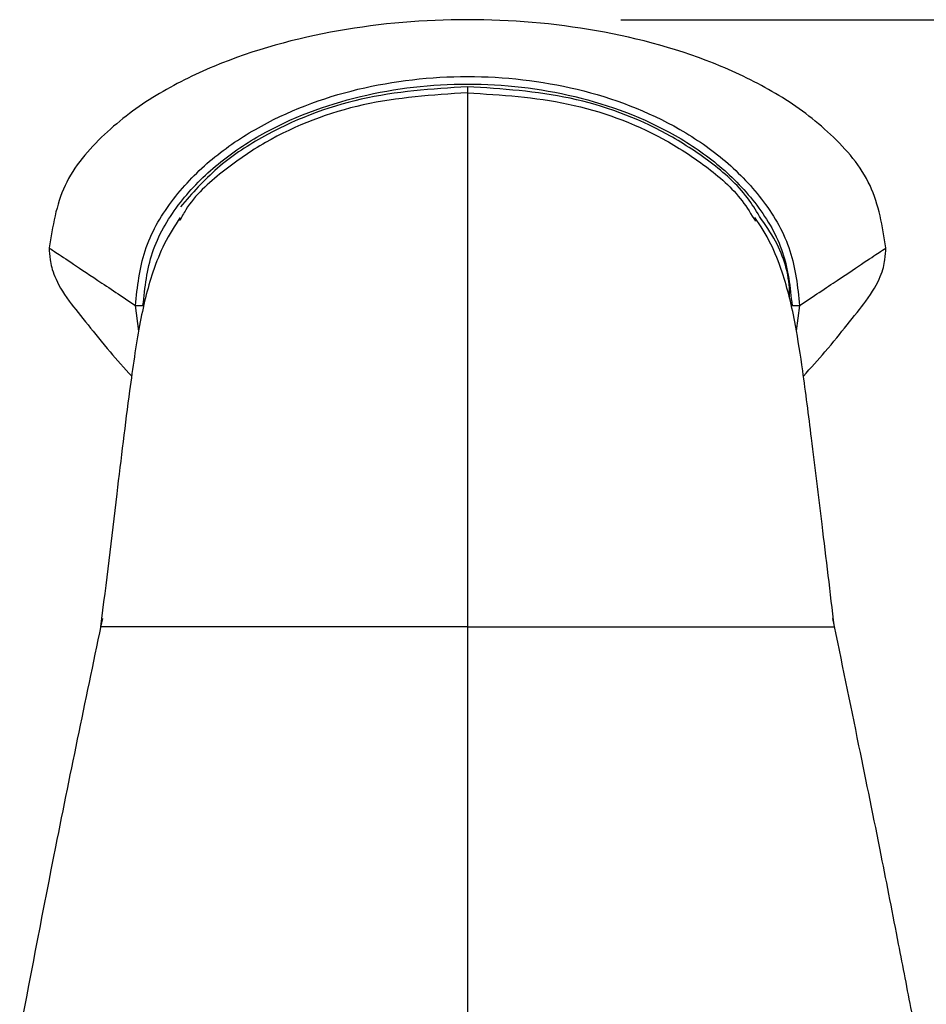
# Model space of a CAD drawing. Units: millimetres. Extents: x -4 to 213, y 0 to 297.
# Drawn here: x 60 to 66, y 237 to 243 of the extents above; entities that cross this region are included whole.
import ezdxf

# ---------------------------------------------------------------- set-up
doc = ezdxf.new("R2010")
doc.units = ezdxf.units.MM
doc.header["$PDSIZE"] = -1
doc.layers.add('FORMAT', color=7, linetype='Continuous')
doc.styles.add('SLDTEXTSTYLE0', font='TXT', dxfattribs={"width": 0.605})
doc.dimstyles.new('SLDDIMSTYLE0', dxfattribs={"dimtxt": 2.5, "dimasz": 2.5, "dimexe": 0, "dimexo": 0.0625, "dimtad": 1, "dimdec": 0, "dimlfac": 5, "dimrnd": 1e-09, "dimzin": 12, "dimdsep": 46, "dimtxsty": 'SLDTEXTSTYLE0', "dimblk1": 'CLOSED', "dimblk2": 'CLOSED', "dimsah": 1, "dimcen": 0.09, "dimadec": 0, "dimazin": 3, "dimtfac": 1, "dimtdec": 0, "dimtofl": 0, "dimtmove": 0, "dimatfit": 3, "dimldrblk": 'CLOSED', "dimfxl": 0, "dimfrac": 2, "dimtolj": 1, "dimtzin": 12, "dimarcsym": 0})

# ---------------------------------------------------------------- blocks, each defined once
blk = doc.blocks.new('_Closed')
at = {"color": 0, "linetype": 'ByBlock', "lineweight": -2}
for p, q in [((-1, 0.166667), (0, 0)), ((-1, 0.166667), (-1, -0.166667)), ((0, 0), (-1, -0.166667)), ((0, 0), (-1, 0))]:
    blk.add_line(p, q, dxfattribs=at)
blk = doc.blocks.new('_D')
at = {"layer": 'FORMAT', "color": 7}
for p, q in [((63.5741, 243.1611), (97.1669, 243.1611)), ((96.4169, 243.1611), (96.4169, 166.6905)), ((73.0661, 166.6906), (97.1669, 166.6905))]:
    blk.add_line(p, q, dxfattribs=at)
at = {"layer": 'FORMAT', "color": 7, "xscale": 2.5, "yscale": 2.5}
for p, rotation in [((96.4169, 243.1611), 89.99997195054688), ((96.4169, 166.6905), 269.9999719505469)]:
    blk.add_blockref('_Closed', p, dxfattribs=dict(at, rotation=rotation))
at = {"layer": 'FORMAT', "color": 7, "insert": (93.1943, 202.5769), "char_height": 2.5, "attachment_point": 1, "rotation": 89.99997, "style": 'SLDTEXTSTYLE0'}
blk.add_mtext('382', dxfattribs=at)

msp = doc.modelspace()

# ---------------------------------------------------------------- linework, layer by layer
at = {"color": 8, "linetype": 'Continuous', "lineweight": 25}
for p, q in [((60.4049, 241.1141), (60.3833, 241.282)), ((64.749, 241.282), (64.7275, 241.1149))]:
    msp.add_line(p, q, dxfattribs=at)
at = {"color": 7, "linetype": 'Continuous', "lineweight": 25}
for points, knots in [([(65.3162, 241.6611), (65.2934, 241.8025), (65.2478, 242.0862), (64.9616, 242.4201), (64.6201, 242.6735), (64.1084, 242.9257), (63.4184, 243.1137), (62.5662, 243.1848), (61.7139, 243.1137), (61.024, 242.9257), (60.5122, 242.6735), (60.1708, 242.4201), (59.8845, 242.0862), (59.8389, 241.8025), (59.8162, 241.6611)], [0, 0, 0, 0, 0.0620717, 0.1244811, 0.1870411, 0.2496672, 0.3747896, 0.5, 0.6252104, 0.7503328, 0.8129589, 0.8755189, 0.9379283, 1, 1, 1, 1]), ([(60.3833, 241.282), (60.3963, 241.4045), (60.4221, 241.6491), (60.6091, 241.9735), (60.8626, 242.2399), (61.2652, 242.5167), (61.84, 242.7327), (62.5662, 242.815), (63.2924, 242.7328), (63.8671, 242.5167), (64.2697, 242.2399), (64.5232, 241.9735), (64.7102, 241.6491), (64.7361, 241.4044), (64.749, 241.282)], [0, 0, 0, 0, 0.062773, 0.125464, 0.188246, 0.251213, 0.375541, 0.499997, 0.624465, 0.748786, 0.811754, 0.874535, 0.937226, 1, 1, 1, 1]), ([(60.4329, 241.282), (60.4456, 241.4004), (60.471, 241.6374), (60.6544, 241.9506), (60.9014, 242.2072), (61.2945, 242.4749), (61.8559, 242.6844), (62.5662, 242.7644), (63.2765, 242.6844), (63.8379, 242.4749), (64.2309, 242.2072), (64.478, 241.9506), (64.6614, 241.6374), (64.6867, 241.4004), (64.6994, 241.282)], [0, 0, 0, 0, 0.062366, 0.124824, 0.187369, 0.249967, 0.374917, 0.500002, 0.625081, 0.750034, 0.812631, 0.875181, 0.937632, 1, 1, 1, 1]), ([(62.5662, 242.7205), (62.5662, 242.7155), (62.5662, 242.7056), (62.5662, 242.6928), (62.5662, 242.6835), (62.5662, 242.6815), (62.5662, 242.6806)], [0, 0, 0, 0, 0.25, 0.5, 0.75, 1, 1, 1, 1]), ([(62.5662, 242.6806), (62.5662, 242.6616), (62.5662, 242.6237), (62.5662, 242.3627), (62.5662, 241.9639), (62.5662, 241.3859), (62.5662, 240.6811), (62.5662, 239.9291), (62.5662, 239.4234), (62.5662, 239.1705)], [0, 0, 0, 0, 0.1249221, 0.2496719, 0.3744241, 0.4991782, 0.6660947, 0.8330473, 1, 1, 1, 1]), ([(60.6771, 241.8605), (60.6412, 241.8062), (60.5761, 241.7076), (60.5016, 241.5205), (60.4469, 241.3333), (60.396, 241.0869), (60.3355, 240.6691), (60.2521, 239.9754), (60.1897, 239.4601), (60.1546, 239.1705)], [0, 0, 0, 0, 0.114183, 0.20701, 0.279443, 0.351727, 0.504788, 0.721617, 1, 1, 1, 1]), ([(64.9778, 239.1705), (64.9507, 239.3948), (64.901, 239.807), (64.8322, 240.3731), (64.7751, 240.8255), (64.7289, 241.123), (64.6854, 241.3334), (64.6308, 241.5204), (64.5562, 241.7076), (64.4912, 241.8062), (64.4553, 241.8605)], [0, 0, 0, 0, 0.214613, 0.394484, 0.53943, 0.648298, 0.720576, 0.793005, 0.885825, 1, 1, 1, 1]), ([(64.6832, 241.3321), (64.6833, 241.3475), (64.6837, 241.4758), (64.6247, 241.6695), (64.5224, 241.815), (64.4851, 241.8683)], [0, 0, 0, 0, 0.079865, 0.663548, 1, 1, 1, 1]), ([(59.8162, 241.6611), (59.823, 241.6566), (59.8365, 241.6475), (59.9481, 241.5728), (60.1205, 241.4575), (60.2957, 241.3405), (60.3833, 241.282)], [0, 0, 0, 0, 0.2497905, 0.4996618, 0.7497062, 1, 1, 1, 1]), ([(59.8162, 241.6603), (59.8172, 241.6361), (59.8193, 241.5864), (59.8444, 241.475), (59.9298, 241.326), (60.0672, 241.1611), (60.1978, 240.9948), (60.3099, 240.871), (60.3593, 240.8165)], [0, 0, 0, 0, 0.173118, 0.355181, 0.556624, 0.719638, 0.876426, 1, 1, 1, 1]), ([(64.749, 241.282), (64.8367, 241.3405), (65.0119, 241.4574), (65.1843, 241.5728), (65.2959, 241.6475), (65.3094, 241.6565), (65.3162, 241.6611)], [0, 0, 0, 0, 0.250294, 0.500338, 0.750209, 1, 1, 1, 1]), ([(64.774, 240.8176), (64.8231, 240.8717), (64.9349, 240.9952), (65.0652, 241.1611), (65.2026, 241.326), (65.288, 241.475), (65.3131, 241.5864), (65.3152, 241.6361), (65.3162, 241.6603)], [0, 0, 0, 0, 0.1228141, 0.2797388, 0.4428944, 0.644512, 0.8267318, 1, 1, 1, 1]), ([(60.3833, 241.282), (60.3847, 241.282), (60.3875, 241.282), (60.3992, 241.282), (60.4149, 241.282), (60.4269, 241.282), (60.4329, 241.282)], [0, 0, 0, 0, 0.250005, 0.500007, 0.750005, 1, 1, 1, 1]), ([(64.6994, 241.282), (64.7054, 241.282), (64.7175, 241.282), (64.7331, 241.282), (64.7448, 241.282), (64.7476, 241.282), (64.749, 241.282)], [0, 0, 0, 0, 0.249995, 0.499993, 0.749995, 1, 1, 1, 1]), ([(60.1658, 239.2235), (60.062, 238.7265), (59.8758, 237.8343), (59.7002, 236.9143), (59.6224, 236.5068)], [0, 0, 0, 0, 0.557164, 1, 1, 1, 1]), ([(65.5111, 236.5062), (65.5028, 236.5502), (65.4662, 236.7429), (65.3911, 237.1304), (65.2772, 237.7146), (65.1286, 238.4397), (65.0248, 238.9471), (64.9683, 239.2233)], [0, 0, 0, 0, 0.047945, 0.209951, 0.422527, 0.685689, 1, 1, 1, 1]), ([(62.5662, 239.1705), (62.3314, 239.1705), (61.862, 239.1705), (61.2841, 239.1705), (60.8418, 239.1705), (60.529, 239.1705), (60.3026, 239.1705), (60.1756, 239.1705), (60.1616, 239.1705), (60.1546, 239.1705)], [0, 0, 0, 0, 0.2502842, 0.5004293, 0.6255727, 0.7506225, 0.8752774, 0.9377341, 1, 1, 1, 1]), ([(62.5662, 239.1705), (62.5662, 238.6852), (62.5661, 237.7046), (62.5661, 236.719), (62.5661, 236.2212)], [0, 0, 0, 0, 0.494956, 1, 1, 1, 1]), ([(62.5662, 239.1705), (62.6486, 239.1705), (62.7959, 239.1705), (63.0585, 239.1705), (63.4431, 239.1705), (63.8748, 239.1705), (64.2905, 239.1705), (64.6034, 239.1705), (64.8298, 239.1705), (64.9568, 239.1705), (64.9708, 239.1705), (64.9778, 239.1705)], [0, 0, 0, 0, 0.087937, 0.15703, 0.280397, 0.500535, 0.625655, 0.750681, 0.875308, 0.937751, 1, 1, 1, 1])]:
    msp.add_open_spline(points, degree=3, knots=knots, dxfattribs=at)
at = {"color": 8, "linetype": 'Continuous', "lineweight": 25}
for points, knots in [([(62.5662, 242.6806), (62.3361, 242.6654), (61.8762, 242.635), (61.3268, 242.4264), (60.951, 242.1656), (60.7534, 241.9894), (60.6862, 241.8628), (60.6728, 241.8377)], [0, 0, 0, 0, 0.320549, 0.640582, 0.800684, 0.960443, 1, 1, 1, 1]), ([(62.5662, 242.7205), (62.331, 242.7051), (61.8609, 242.6744), (61.3061, 242.4563), (60.9116, 242.1961), (60.7561, 242.0189), (60.6784, 241.9304)], [0, 0, 0, 0, 0.333409, 0.666466, 0.833278, 1, 1, 1, 1]), ([(64.4851, 241.8683), (64.4603, 241.9095), (64.3771, 242.048), (64.1652, 242.2305), (63.7868, 242.4773), (63.2455, 242.6769), (62.7927, 242.7059), (62.5662, 242.7205)], [0, 0, 0, 0, 0.065963, 0.221746, 0.377564, 0.688621, 1, 1, 1, 1]), ([(62.5662, 242.6806), (62.7881, 242.6665), (63.2316, 242.6383), (63.7623, 242.4443), (64.1338, 242.2043), (64.346, 242.0221), (64.4309, 241.8817), (64.4585, 241.8361)], [0, 0, 0, 0, 0.308921, 0.617376, 0.772058, 0.925921, 1, 1, 1, 1])]:
    msp.add_open_spline(points, degree=3, knots=knots, dxfattribs=at)
at = {"layer": 'FORMAT', "color": 7, "lineweight": 18}
msp.add_point((62.5741, 243.1611), dxfattribs=at)

# ---------------------------------------------------------------- dimensions: what is measured, and where the dimension line sits
at = {"layer": 'FORMAT', "color": 7}
dim = msp.add_linear_dim(base=(96.4169, 166.6905), p1=(62.5741, 243.1611), p2=(72.0661, 166.6906), angle=89.99997, dimstyle='SLDDIMSTYLE0', dxfattribs=at)
dim.commit()
dim.dimension.update_dxf_attribs({"geometry": '_D', "text_midpoint": (96.4169, 204.9258), "dimtype": 160})

doc.saveas('drawing.dxf')
